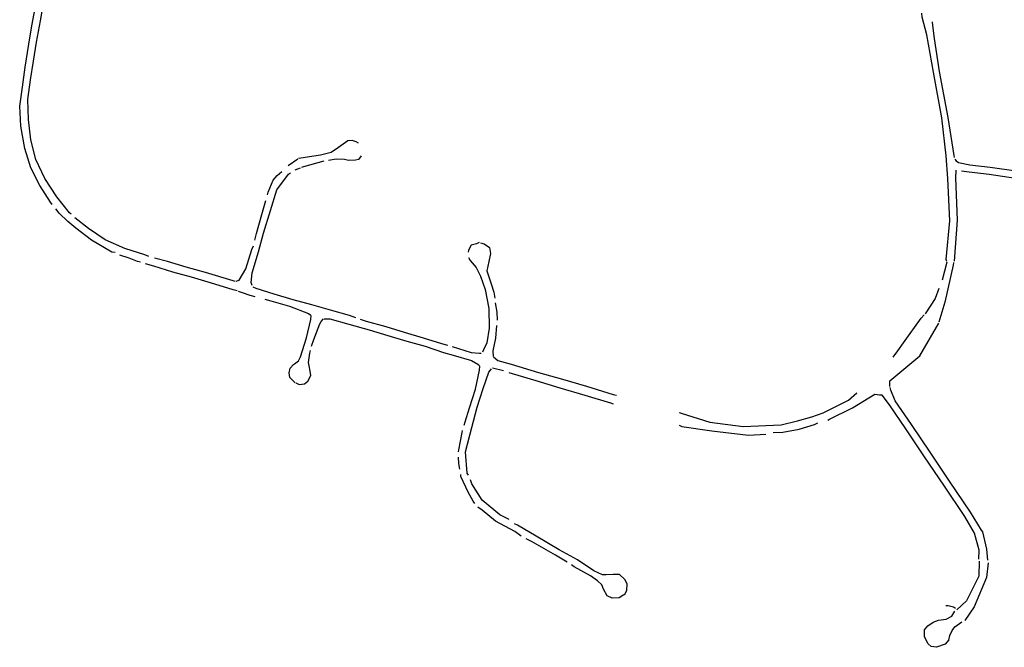
# Model space of a CAD drawing. Units: inches. Extents: x 488180 to 505795, y 6716169 to 6744495.
# Drawn here: x 503121 to 504744, y 6716169 to 6717202 of the extents above; entities that cross this region are included whole.
import ezdxf

# ---------------------------------------------------------------- set-up
doc = ezdxf.new("R2010")
doc.units = ezdxf.units.IN
doc.header["$MEASUREMENT"] = 0
doc.layers.add('SDE.STM_Ditches', color=10, linetype='Continuous')

msp = doc.modelspace()

# ---------------------------------------------------------------- linework, layer by layer
at = {"layer": 'SDE.STM_Ditches'}
for p, q in [((503564.0051, 6716962.5914), (503579.7478, 6716973.4393)), ((503564.0051, 6716962.5914), (503579.7478, 6716973.4393)), ((503575.1837, 6716955.0507), (503584.3119, 6716958.6226)), ((503575.1837, 6716955.0507), (503584.3119, 6716958.6226)), ((504649.2029, 6716803.3205), (504641.5829, 6716773.2638)), ((504649.2029, 6716803.3205), (504641.5829, 6716773.2638)), ((503900.6449, 6716629.0273), (503918.9012, 6716625.0585)), ((503900.6449, 6716629.0273), (503918.9012, 6716625.0585))]:
    msp.add_line(p, q, dxfattribs=at)
for points in [[(503206.1792, 6716882.1236), (503203.3377, 6716884.4915), (503182.5002, 6716910.8541), (503162.9255, 6716941.0054), (503148.2445, 6716972.2617), (503139.7201, 6717004.623), (503135.7736, 6717038.0105), (503134.8264, 6717070.8454), (503139.2465, 6717103.4435), (503143.9823, 6717134.3841), (503149.1917, 6717165.6404), (503155.664, 6717200.6064), (503161.0312, 6717232.0995), (503166.0827, 6717263.198), (503172.0814, 6717294.6121), (503177.4487, 6717325.5527), (503183.9209, 6717355.1515), (503194.9711, 6717384.8292), (503215.1772, 6717419.6374), (503233.8047, 6717448.3679), (503249.7486, 6717470.6262), (503253.3794, 6717476.1513)], [(503206.1792, 6716882.1236), (503203.3377, 6716884.4915), (503182.5002, 6716910.8541), (503162.9255, 6716941.0054), (503148.2445, 6716972.2617), (503139.7201, 6717004.623), (503135.7736, 6717038.0105), (503134.8264, 6717070.8454), (503139.2465, 6717103.4435), (503143.9823, 6717134.3841), (503149.1917, 6717165.6404), (503155.664, 6717200.6064), (503161.0312, 6717232.0995), (503166.0827, 6717263.198), (503172.0814, 6717294.6121), (503177.4487, 6717325.5527), (503183.9209, 6717355.1515), (503194.9711, 6717384.8292), (503215.1772, 6717419.6374), (503233.8047, 6717448.3679), (503249.7486, 6717470.6262), (503253.3794, 6717476.1513)], [(503175.0808, 6716898.0674), (503172.3971, 6716902.1718), (503154.8747, 6716929.3237), (503139.5622, 6716958.5279), (503129.9328, 6716990.5735), (503123.1448, 6717027.1181), (503121.4083, 6717059.7952), (503125.9863, 6717091.4461), (503130.2485, 6717124.1232), (503136.5629, 6717162.3253), (503141.6144, 6717192.2398), (503148.4024, 6717229.9684), (503153.9275, 6717261.4615), (503159.7683, 6717292.7178), (503163.0834, 6717316.239), (503169.8714, 6717352.1522), (503178.5537, 6717383.8821), (503193.7083, 6717411.7444), (503214.2301, 6717442.685)], [(503175.0808, 6716898.0674), (503172.3971, 6716902.1718), (503154.8747, 6716929.3237), (503139.5622, 6716958.5279), (503129.9328, 6716990.5735), (503123.1448, 6717027.1181), (503121.4083, 6717059.7952), (503125.9863, 6717091.4461), (503130.2485, 6717124.1232), (503136.5629, 6717162.3253), (503141.6144, 6717192.2398), (503148.4024, 6717229.9684), (503153.9275, 6717261.4615), (503159.7683, 6717292.7178), (503163.0834, 6717316.239), (503169.8714, 6717352.1522), (503178.5537, 6717383.8821), (503193.7083, 6717411.7444), (503214.2301, 6717442.685)], [(504649.6263, 6716804.273), (504648.5679, 6716807.6597), (504654.4946, 6716871.3715), (504651.3196, 6716941.0099), (504648.3563, 6716978.0517), (504641.3712, 6717040.5993), (504627.4012, 6717116.1644), (504616.3945, 6717177.6537), (504608.7745, 6717206.4405), (504608.3512, 6717213.2138)], [(504649.6263, 6716804.273), (504648.5679, 6716807.6597), (504654.4946, 6716871.3715), (504651.3196, 6716941.0099), (504648.3563, 6716978.0517), (504641.3712, 6717040.5993), (504627.4012, 6717116.1644), (504616.3945, 6717177.6537), (504608.7745, 6717206.4405), (504608.3512, 6717213.2138)], [(504662.1146, 6716975.4058), (504661.4796, 6716979.0042), (504651.7429, 6717041.2343), (504637.3496, 6717117.0111), (504629.3062, 6717171.3037), (504626.1312, 6717192.8938), (504625.9195, 6717198.8204)], [(504662.1146, 6716975.4058), (504661.4796, 6716979.0042), (504651.7429, 6717041.2343), (504637.3496, 6717117.0111), (504629.3062, 6717171.3037), (504626.1312, 6717192.8938), (504625.9195, 6717198.8204)], [(503679.9589, 6716998.9716), (503675.9902, 6717001.4852), (503669.5079, 6717003.4696), (503661.9672, 6717002.6758), (503646.7537, 6716991.8279), (503634.9797, 6716983.6258), (503617.3848, 6716979.3924), (503584.7087, 6716974.6299), (503581.0046, 6716973.9685)], [(503679.9589, 6716998.9716), (503675.9902, 6717001.4852), (503669.5079, 6717003.4696), (503661.9672, 6717002.6758), (503646.7537, 6716991.8279), (503634.9797, 6716983.6258), (503617.3848, 6716979.3924), (503584.7087, 6716974.6299), (503581.0046, 6716973.9685)], [(503622.5442, 6716969.3382), (503588.9421, 6716960.0778), (503585.7671, 6716958.8872)], [(503622.5442, 6716969.3382), (503588.9421, 6716960.0778), (503585.7671, 6716958.8872)], [(503684.1923, 6716978.0695), (503679.8266, 6716972.381), (503675.0641, 6716970.9257), (503663.4224, 6716970.3966), (503656.6755, 6716972.381), (503643.0495, 6716972.7778), (503630.0849, 6716970.3966)], [(503684.1923, 6716978.0695), (503679.8266, 6716972.381), (503675.0641, 6716970.9257), (503663.4224, 6716970.3966), (503656.6755, 6716972.381), (503643.0495, 6716972.7778), (503630.0849, 6716970.3966)], [(504662.7496, 6716972.8658), (504664.8663, 6716969.9025), (504668.6763, 6716967.1508), (504687.5147, 6716963.5525), (504720.7464, 6716959.7425), (504763.5031, 6716953.3925), (504804.7782, 6716948.1008), (504858.7533, 6716942.1741), (504893.6784, 6716947.2541), (504917.5968, 6716956.3558)], [(504662.7496, 6716972.8658), (504664.8663, 6716969.9025), (504668.6763, 6716967.1508), (504687.5147, 6716963.5525), (504720.7464, 6716959.7425), (504763.5031, 6716953.3925), (504804.7782, 6716948.1008), (504858.7533, 6716942.1741), (504893.6784, 6716947.2541), (504917.5968, 6716956.3558)], [(503504.2752, 6716764.8149), (503502.9523, 6716769.842), (503504.5398, 6716785.8493), (503514.8586, 6716820.2452), (503523.3253, 6716850.8047), (503534.7024, 6716888.5079), (503544.955, 6716922.4407), (503564.2696, 6716947.8408), (503567.9738, 6716950.4866)], [(503504.2752, 6716764.8149), (503502.9523, 6716769.842), (503504.5398, 6716785.8493), (503514.8586, 6716820.2452), (503523.3253, 6716850.8047), (503534.7024, 6716888.5079), (503544.955, 6716922.4407), (503564.2696, 6716947.8408), (503567.9738, 6716950.4866)], [(503529.7414, 6716913.9741), (503530.9321, 6716918.472), (503539.3988, 6716937.9189), (503546.0133, 6716945.8564), (503553.2894, 6716952.471)], [(503529.7414, 6716913.9741), (503530.9321, 6716918.472), (503539.3988, 6716937.9189), (503546.0133, 6716945.8564), (503553.2894, 6716952.471)], [(504661.9029, 6716804.5905), (504666.983, 6716872.5356), (504664.2313, 6716942.2799), (504665.078, 6716954.5566)], [(504661.9029, 6716804.5905), (504666.983, 6716872.5356), (504664.2313, 6716942.2799), (504665.078, 6716954.5566)], [(504673.6505, 6716953.8158), (504686.1388, 6716952.1225), (504718.9472, 6716947.8891), (504762.974, 6716941.5391), (504804.0374, 6716936.0358), (504860.7642, 6716929.0507), (504897.4884, 6716933.2841), (504905.9551, 6716931.5907)], [(504673.6505, 6716953.8158), (504686.1388, 6716952.1225), (504718.9472, 6716947.8891), (504762.974, 6716941.5391), (504804.0374, 6716936.0358), (504860.7642, 6716929.0507), (504897.4884, 6716933.2841), (504905.9551, 6716931.5907)], [(503508.707, 6716839.163), (503511.4852, 6716850.1432), (503520.2164, 6716881.4964), (503527.0956, 6716904.5813)], [(503508.707, 6716839.163), (503511.4852, 6716850.1432), (503520.2164, 6716881.4964), (503527.0956, 6716904.5813)], [(503278.5107, 6716818.9006), (503273.3014, 6716819.8477), (503239.835, 6716839.5802), (503213.7881, 6716858.997), (503200.8435, 6716869.8894), (503186.6361, 6716883.939), (503180.7953, 6716891.0427)], [(503278.5107, 6716818.9006), (503273.3014, 6716819.8477), (503239.835, 6716839.5802), (503213.7881, 6716858.997), (503200.8435, 6716869.8894), (503186.6361, 6716883.939), (503180.7953, 6716891.0427)], [(503334.3932, 6716812.5862), (503327.6052, 6716815.4276), (503294.4546, 6716825.5307), (503262.409, 6716840.2117), (503234.7835, 6716858.8392), (503212.5252, 6716876.2038)], [(503334.3932, 6716812.5862), (503327.6052, 6716815.4276), (503294.4546, 6716825.5307), (503262.409, 6716840.2117), (503234.7835, 6716858.8392), (503212.5252, 6716876.2038)], [(503878.4233, 6716835.4059), (503874.1899, 6716833.4215), (503865.4587, 6716830.908), (503861.093, 6716822.8382), (503860.4316, 6716819.6631)], [(503878.4233, 6716835.4059), (503874.1899, 6716833.4215), (503865.4587, 6716830.908), (503861.093, 6716822.8382), (503860.4316, 6716819.6631)], [(503880.8045, 6716835.1413), (503886.89, 6716833.5538), (503895.4889, 6716827.2038), (503897.0764, 6716817.6788), (503894.5629, 6716804.0527), (503891.5202, 6716788.7068), (503898.6639, 6716767.2755), (503903.0296, 6716753.7818), (503904.2202, 6716743.8599)], [(503880.8045, 6716835.1413), (503886.89, 6716833.5538), (503895.4889, 6716827.2038), (503897.0764, 6716817.6788), (503894.5629, 6716804.0527), (503891.5202, 6716788.7068), (503898.6639, 6716767.2755), (503903.0296, 6716753.7818), (503904.2202, 6716743.8599)], [(503478.4122, 6716771.8264), (503483.1747, 6716773.5462), (503494.2872, 6716792.3316), (503504.2091, 6716823.9494), (503506.5904, 6716830.2994)], [(503478.4122, 6716771.8264), (503483.1747, 6716773.5462), (503494.2872, 6716792.3316), (503504.2091, 6716823.9494), (503506.5904, 6716830.2994)], [(503320.4068, 6716803.3513), (503315.8289, 6716804.2985), (503301.6215, 6716809.8236), (503286.6247, 6716814.8751)], [(503320.4068, 6716803.3513), (503315.8289, 6716804.2985), (503301.6215, 6716809.8236), (503286.6247, 6716814.8751)], [(503480.0824, 6716755.8354), (503473.1365, 6716757.5719), (503442.8274, 6716767.2014), (503404.3095, 6716778.5673), (503373.8425, 6716786.9339), (503342.4283, 6716796.4055), (503328.6945, 6716800.1941)], [(503480.0824, 6716755.8354), (503473.1365, 6716757.5719), (503442.8274, 6716767.2014), (503404.3095, 6716778.5673), (503373.8425, 6716786.9339), (503342.4283, 6716796.4055), (503328.6945, 6716800.1941)], [(503476.2937, 6716771.3057), (503473.1365, 6716772.2529), (503427.5149, 6716786.1446), (503395.6272, 6716794.669), (503365.1602, 6716804.2985), (503343.3755, 6716809.6657)], [(503476.2937, 6716771.3057), (503473.1365, 6716772.2529), (503427.5149, 6716786.1446), (503395.6272, 6716794.669), (503365.1602, 6716804.2985), (503343.3755, 6716809.6657)], [(503861.093, 6716811.0642), (503863.8712, 6716806.0371), (503873.6608, 6716794.2631), (503880.8045, 6716780.1079), (503888.3452, 6716758.0151), (503894.8275, 6716726.6619), (503895.2244, 6716694.7134), (503891.5202, 6716670.504), (503885.567, 6716658.73), (503883.9795, 6716654.7613)], [(503861.093, 6716811.0642), (503863.8712, 6716806.0371), (503873.6608, 6716794.2631), (503880.8045, 6716780.1079), (503888.3452, 6716758.0151), (503894.8275, 6716726.6619), (503895.2244, 6716694.7134), (503891.5202, 6716670.504), (503885.567, 6716658.73), (503883.9795, 6716654.7613)], [(504660.6329, 6716802.4738), (504659.9979, 6716798.0288), (504646.2396, 6716737.2804), (504636.0796, 6716704.2603)], [(504660.6329, 6716802.4738), (504659.9979, 6716798.0288), (504646.2396, 6716737.2804), (504636.0796, 6716704.2603)], [(503481.5031, 6716755.5197), (503486.2389, 6716753.6254), (503500.6042, 6716748.8896), (503509.1286, 6716746.8374)], [(503481.5031, 6716755.5197), (503486.2389, 6716753.6254), (503500.6042, 6716748.8896), (503509.1286, 6716746.8374)], [(503505.3997, 6716762.7379), (503510.5591, 6716760.0921), (503540.3248, 6716751.2285), (503571.4134, 6716741.9681), (503602.2374, 6716733.3691), (503633.2599, 6716724.5056), (503664.2162, 6716715.642), (503674.6673, 6716712.0701)], [(503505.3997, 6716762.7379), (503510.5591, 6716760.0921), (503540.3248, 6716751.2285), (503571.4134, 6716741.9681), (503602.2374, 6716733.3691), (503633.2599, 6716724.5056), (503664.2162, 6716715.642), (503674.6673, 6716712.0701)], [(504636.0796, 6716759.7171), (504630.1529, 6716743.4187), (504613.6428, 6716718.2303)], [(504636.0796, 6716759.7171), (504630.1529, 6716743.4187), (504613.6428, 6716718.2303)], [(503525.2435, 6716742.2327), (503535.5623, 6716739.5868), (503566.254, 6716730.4587), (503597.4749, 6716718.5524), (503601.0468, 6716715.7743)], [(503525.2435, 6716742.2327), (503535.5623, 6716739.5868), (503566.254, 6716730.4587), (503597.4749, 6716718.5524), (503601.0468, 6716715.7743)], [(503905.2785, 6716735.962), (503907.5275, 6716720.8808), (503908.189, 6716707.5193)], [(503905.2785, 6716735.962), (503907.5275, 6716720.8808), (503908.189, 6716707.5193)], [(503575.4483, 6716604.7152), (503566.5847, 6716613.1819), (503565.3941, 6716620.9871), (503567.2462, 6716628.7924), (503572.4056, 6716634.7455), (503574.2577, 6716635.8038), (503580.74, 6716640.6986), (503584.3119, 6716647.3132), (503594.2338, 6716678.4018), (503601.3775, 6716708.829), (503601.6421, 6716715.179)], [(503575.4483, 6716604.7152), (503566.5847, 6716613.1819), (503565.3941, 6716620.9871), (503567.2462, 6716628.7924), (503572.4056, 6716634.7455), (503574.2577, 6716635.8038), (503580.74, 6716640.6986), (503584.3119, 6716647.3132), (503594.2338, 6716678.4018), (503601.3775, 6716708.829), (503601.6421, 6716715.179)], [(503602.3962, 6716665.0403), (503606.3649, 6716675.756), (503615.8899, 6716701.6852), (503618.4035, 6716705.654), (503622.1077, 6716709.755)], [(503602.3962, 6716665.0403), (503606.3649, 6716675.756), (503615.8899, 6716701.6852), (503618.4035, 6716705.654), (503622.1077, 6716709.755)], [(503623.4306, 6716709.8873), (503632.4264, 6716710.0196), (503663.7796, 6716701.2883), (503697.5141, 6716691.8956), (503728.0735, 6716682.2383), (503759.4928, 6716673.2424), (503789.6554, 6716664.7758), (503820.1487, 6716654.457), (503835.6268, 6716649.9591), (503866.054, 6716641.0955), (503876.6373, 6716635.1424), (503879.0186, 6716633.2903)], [(503623.4306, 6716709.8873), (503632.4264, 6716710.0196), (503663.7796, 6716701.2883), (503697.5141, 6716691.8956), (503728.0735, 6716682.2383), (503759.4928, 6716673.2424), (503789.6554, 6716664.7758), (503820.1487, 6716654.457), (503835.6268, 6716649.9591), (503866.054, 6716641.0955), (503876.6373, 6716635.1424), (503879.0186, 6716633.2903)], [(503682.3666, 6716709.4904), (503692.6854, 6716706.1831), (503724.7001, 6716697.055), (503755.2595, 6716687.9268), (503786.2158, 6716678.4018), (503816.7091, 6716669.2737), (503826.631, 6716666.3633)], [(503682.3666, 6716709.4904), (503692.6854, 6716706.1831), (503724.7001, 6716697.055), (503755.2595, 6716687.9268), (503786.2158, 6716678.4018), (503816.7091, 6716669.2737), (503826.631, 6716666.3633)], [(504555.7277, 6716598.3396), (504555.7277, 6716607.7903), (504604.8712, 6716648.9952), (504636.2474, 6716702.6751)], [(504555.7277, 6716598.3396), (504555.7277, 6716607.7903), (504604.8712, 6716648.9952), (504636.2474, 6716702.6751)], [(504561.1256, 6716646.5851), (504568.5869, 6716657.2213), (504577.9531, 6716670.2389), (504607.3219, 6716711.0377), (504611.9257, 6716716.594)], [(504561.1256, 6716646.5851), (504568.5869, 6716657.2213), (504577.9531, 6716670.2389), (504607.3219, 6716711.0377), (504611.9257, 6716716.594)], [(503907.4571, 6716698.7783), (503905.6358, 6716678.2078), (503901.136, 6716656.9944), (503901.5646, 6716648.102)], [(503907.4571, 6716698.7783), (503905.6358, 6716678.2078), (503901.136, 6716656.9944), (503901.5646, 6716648.102)], [(503576.467, 6716604.3183), (503581.8909, 6716601.8048), (503590.6222, 6716602.7308), (503596.1784, 6716607.0965), (503601.2055, 6716616.7538), (503600.0149, 6716623.7653), (503598.2951, 6716632.3642), (503597.6337, 6716638.0528), (503599.7503, 6716653.3986), (503600.6764, 6716657.632)], [(503576.467, 6716604.3183), (503581.8909, 6716601.8048), (503590.6222, 6716602.7308), (503596.1784, 6716607.0965), (503601.2055, 6716616.7538), (503600.0149, 6716623.7653), (503598.2951, 6716632.3642), (503597.6337, 6716638.0528), (503599.7503, 6716653.3986), (503600.6764, 6716657.632)], [(503834.2378, 6716664.3789), (503865.4587, 6716654.457), (503878.9525, 6716653.1341), (503881.9952, 6716653.1341)], [(503834.2378, 6716664.3789), (503865.4587, 6716654.457), (503878.9525, 6716653.1341), (503881.9952, 6716653.1341)], [(503902.3912, 6716647.4582), (503909.5349, 6716641.2669), (503931.4425, 6716635.0757), (503976.3688, 6716621.4231), (504015.977, 6716610.7869), (504055.8233, 6716598.8806), (504099.4797, 6716585.5456), (504105.1153, 6716584.1168)], [(503902.3912, 6716647.4582), (503909.5349, 6716641.2669), (503931.4425, 6716635.0757), (503976.3688, 6716621.4231), (504015.977, 6716610.7869), (504055.8233, 6716598.8806), (504099.4797, 6716585.5456), (504105.1153, 6716584.1168)], [(503853.8136, 6716534.8883), (503855.7186, 6716540.4446), (503862.7036, 6716563.3047), (503872.3874, 6716594.1022), (503879.3724, 6716625.2173), (503880.0074, 6716631.726)], [(503853.8136, 6716534.8883), (503855.7186, 6716540.4446), (503862.7036, 6716563.3047), (503872.3874, 6716594.1022), (503879.3724, 6716625.2173), (503880.0074, 6716631.726)], [(503860.9573, 6716452.4176), (503859.0523, 6716455.7513), (503856.3536, 6716490.8351), (503866.3548, 6716530.6815), (503875.5624, 6716564.3365), (503885.0874, 6716595.0547), (503894.7711, 6716622.201), (503899.2162, 6716627.5985)], [(503860.9573, 6716452.4176), (503859.0523, 6716455.7513), (503856.3536, 6716490.8351), (503866.3548, 6716530.6815), (503875.5624, 6716564.3365), (503885.0874, 6716595.0547), (503894.7711, 6716622.201), (503899.2162, 6716627.5985)], [(503927.5531, 6716621.2485), (503932.7918, 6716619.661), (503972.0032, 6716608.3897), (504011.532, 6716596.4835), (504052.8071, 6716584.2597), (504095.0347, 6716571.5597), (504099.4003, 6716570.1309)], [(503927.5531, 6716621.2485), (503932.7918, 6716619.661), (503972.0032, 6716608.3897), (504011.532, 6716596.4835), (504052.8071, 6716584.2597), (504095.0347, 6716571.5597), (504099.4003, 6716570.1309)], [(504717.2565, 6716312.7331), (504715.1928, 6716330.3544), (504708.8428, 6716358.9295), (504706.6203, 6716361.787), (504688.364, 6716391.3146), (504653.7564, 6716442.3528), (504622.0064, 6716490.2954), (504591.2882, 6716535.9361), (504564.4594, 6716574.9887), (504557.3156, 6716592.3718), (504555.8868, 6716596.9756)], [(504717.2565, 6716312.7331), (504715.1928, 6716330.3544), (504708.8428, 6716358.9295), (504706.6203, 6716361.787), (504688.364, 6716391.3146), (504653.7564, 6716442.3528), (504622.0064, 6716490.2954), (504591.2882, 6716535.9361), (504564.4594, 6716574.9887), (504557.3156, 6716592.3718), (504555.8868, 6716596.9756)], [(504208.5412, 6716555.5418), (504211.7162, 6716554.4305), (504258.7063, 6716539.9842), (504314.0307, 6716532.3642), (504376.4196, 6716535.5392), (504403.2484, 6716541.7305), (504426.8228, 6716548.7155), (504445.7141, 6716555.2243), (504487.3067, 6716576.0206), (504500.8799, 6716588.2443)], [(504208.5412, 6716555.5418), (504211.7162, 6716554.4305), (504258.7063, 6716539.9842), (504314.0307, 6716532.3642), (504376.4196, 6716535.5392), (504403.2484, 6716541.7305), (504426.8228, 6716548.7155), (504445.7141, 6716555.2243), (504487.3067, 6716576.0206), (504500.8799, 6716588.2443)], [(504453.2824, 6716543.1477), (504456.3066, 6716544.6598), (504493.7313, 6716563.1831), (504530.7779, 6716585.8648), (504538.3384, 6716584.7307)], [(504453.2824, 6716543.1477), (504456.3066, 6716544.6598), (504493.7313, 6716563.1831), (504530.7779, 6716585.8648), (504538.3384, 6716584.7307)], [(504702.334, 6716314.1619), (504702.6515, 6716329.2432), (504695.0315, 6716356.8657), (504678.839, 6716384.647), (504644.5489, 6716436.0028), (504612.4813, 6716482.8341), (504582.0013, 6716528.713), (504554.855, 6716568.083), (504543.1074, 6716584.4343), (504538.9799, 6716584.4343)], [(504702.334, 6716314.1619), (504702.6515, 6716329.2432), (504695.0315, 6716356.8657), (504678.839, 6716384.647), (504644.5489, 6716436.0028), (504612.4813, 6716482.8341), (504582.0013, 6716528.713), (504554.855, 6716568.083), (504543.1074, 6716584.4343), (504538.9799, 6716584.4343)], [(503844.7648, 6716490.9939), (503844.9235, 6716494.0101), (503850.6386, 6716522.7439), (503851.4323, 6716526.0777)], [(503844.7648, 6716490.9939), (503844.9235, 6716494.0101), (503850.6386, 6716522.7439), (503851.4323, 6716526.0777)], [(504208.0649, 6716534.5708), (504212.6687, 6716532.5071), (504262.1988, 6716525.2046), (504322.4445, 6716518.5371), (504351.3371, 6716520.1246)], [(504208.0649, 6716534.5708), (504212.6687, 6716532.5071), (504262.1988, 6716525.2046), (504322.4445, 6716518.5371), (504351.3371, 6716520.1246)], [(504363.3227, 6716522.5058), (504379.1977, 6716523.2996), (504406.0265, 6716528.3796), (504431.4266, 6716535.8408), (504436.6654, 6716538.6984)], [(504363.3227, 6716522.5058), (504379.1977, 6716523.2996), (504406.0265, 6716528.3796), (504431.4266, 6716535.8408), (504436.6654, 6716538.6984)], [(503846.6698, 6716462.2601), (503845.241, 6716471.9438), (503844.4473, 6716482.2626)], [(503846.6698, 6716462.2601), (503845.241, 6716471.9438), (503844.4473, 6716482.2626)], [(503871.5936, 6716405.9831), (503868.8948, 6716409.6343), (503860.7986, 6716424.7156), (503848.2573, 6716450.4332), (503848.2573, 6716453.2907)], [(503871.5936, 6716405.9831), (503868.8948, 6716409.6343), (503860.7986, 6716424.7156), (503848.2573, 6716450.4332), (503848.2573, 6716453.2907)], [(503928.1087, 6716379.313), (503912.5512, 6716387.4093), (503883.4999, 6716411.3806), (503866.6723, 6716438.2094), (503864.4498, 6716444.7182)], [(503928.1087, 6716379.313), (503912.5512, 6716387.4093), (503883.4999, 6716411.3806), (503866.6723, 6716438.2094), (503864.4498, 6716444.7182)], [(503947.635, 6716352.008), (503937.475, 6716359.4692), (503905.7249, 6716376.773), (503883.8174, 6716395.0293), (503876.6736, 6716399.6331)], [(503947.635, 6716352.008), (503937.475, 6716359.4692), (503905.7249, 6716376.773), (503883.8174, 6716395.0293), (503876.6736, 6716399.6331)], [(504118.2916, 6716255.6465), (504122.2604, 6716262.7903), (504122.7366, 6716273.4266), (504118.7678, 6716280.5703), (504110.0366, 6716288.6666), (504099.5591, 6716289.1429), (504088.129, 6716288.5079), (504082.0965, 6716288.5079), (504067.809, 6716294.8579), (504040.9802, 6716312.9554), (504010.3414, 6716329.4654), (503972.4794, 6716352.0874), (503941.8406, 6716370.3436), (503937.0781, 6716372.2486)], [(504118.2916, 6716255.6465), (504122.2604, 6716262.7903), (504122.7366, 6716273.4266), (504118.7678, 6716280.5703), (504110.0366, 6716288.6666), (504099.5591, 6716289.1429), (504088.129, 6716288.5079), (504082.0965, 6716288.5079), (504067.809, 6716294.8579), (504040.9802, 6716312.9554), (504010.3414, 6716329.4654), (503972.4794, 6716352.0874), (503941.8406, 6716370.3436), (503937.0781, 6716372.2486)], [(504023.597, 6716309.2248), (504004.547, 6716320.496), (503966.1294, 6716342.5623), (503955.9694, 6716347.8011)], [(504023.597, 6716309.2248), (504004.547, 6716320.496), (503966.1294, 6716342.5623), (503955.9694, 6716347.8011)], [(504117.3391, 6716255.1703), (504109.2428, 6716250.249), (504097.6541, 6716249.7728), (504089.5578, 6716253.5828), (504083.3665, 6716264.5366), (504080.8265, 6716271.6803), (504073.8415, 6716278.6653), (504062.4115, 6716286.9203), (504035.4239, 6716301.6841), (504030.8202, 6716304.8591)], [(504117.3391, 6716255.1703), (504109.2428, 6716250.249), (504097.6541, 6716249.7728), (504089.5578, 6716253.5828), (504083.3665, 6716264.5366), (504080.8265, 6716271.6803), (504073.8415, 6716278.6653), (504062.4115, 6716286.9203), (504035.4239, 6716301.6841), (504030.8202, 6716304.8591)], [(504702.969, 6716311.0663), (504702.334, 6716286.1425), (504681.6965, 6716245.5024), (504665.6627, 6716230.8974)], [(504702.969, 6716311.0663), (504702.334, 6716286.1425), (504681.6965, 6716245.5024), (504665.6627, 6716230.8974)], [(504717.4153, 6716308.2088), (504715.034, 6716284.0787), (504694.2377, 6716235.8186), (504678.839, 6716213.2761)], [(504717.4153, 6716308.2088), (504715.034, 6716284.0787), (504694.2377, 6716235.8186), (504678.839, 6716213.2761)], [(504663.5989, 6716233.1199), (504660.5827, 6716235.1836), (504651.3752, 6716237.4061), (504647.8827, 6716237.4061)], [(504663.5989, 6716233.1199), (504660.5827, 6716235.1836), (504651.3752, 6716237.4061), (504647.8827, 6716237.4061)], [(504652.4864, 6716181.2879), (504646.6127, 6716174.3029), (504632.3251, 6716169.0641), (504623.5939, 6716170.4929), (504618.5138, 6716174.7791), (504612.7988, 6716186.0504), (504612.7988, 6716197.7979), (504618.0376, 6716204.4654), (504626.9276, 6716210.1804), (504635.8176, 6716213.8317), (504648.2002, 6716215.4192), (504657.7252, 6716220.1817), (504662.6464, 6716228.7542)], [(504652.4864, 6716181.2879), (504646.6127, 6716174.3029), (504632.3251, 6716169.0641), (504623.5939, 6716170.4929), (504618.5138, 6716174.7791), (504612.7988, 6716186.0504), (504612.7988, 6716197.7979), (504618.0376, 6716204.4654), (504626.9276, 6716210.1804), (504635.8176, 6716213.8317), (504648.2002, 6716215.4192), (504657.7252, 6716220.1817), (504662.6464, 6716228.7542)], [(504652.4864, 6716180.8116), (504654.5502, 6716188.2729), (504658.0427, 6716196.8454), (504662.4877, 6716202.7192), (504674.0765, 6716210.9742)], [(504652.4864, 6716180.8116), (504654.5502, 6716188.2729), (504658.0427, 6716196.8454), (504662.4877, 6716202.7192), (504674.0765, 6716210.9742)]]:
    msp.add_lwpolyline(points, dxfattribs=at)

doc.saveas('drawing.dxf')
